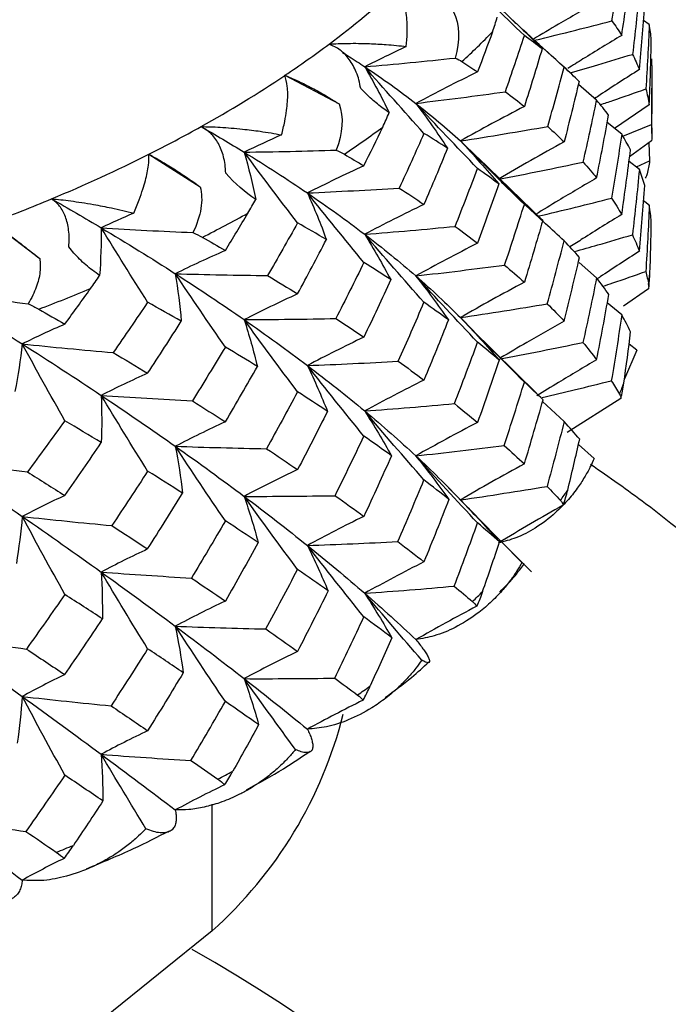
# Paper-space layout '_Trimetric' of a CAD drawing. Units: millimetres. Extents: x -70 to 118, y -161 to 84.
# Drawn here: x 6 to 11, y 33 to 40 of the extents above; entities that cross this region are included whole.
import ezdxf

# ---------------------------------------------------------------- set-up
doc = ezdxf.new("R2010")
doc.units = ezdxf.units.MM

psp = doc.layouts.new('_Trimetric')

# ---------------------------------------------------------------- linework, layer by layer
at = {"color": 7, "linetype": 'Continuous', "lineweight": 25}
for p, q in [((10.7824, 40.1647), (10.7411, 40.1949)), ((10.2087, 39.8255), (10.0334, 39.9858)), ((8.1719, 39.8007), (8.5594, 39.5958)), ((10.4048, 39.6223), (10.2739, 39.7357)), ((10.8, 39.383), (10.8, 39.7094)), ((10.7824, 39.5896), (10.5336, 39.4197)), ((10.5848, 39.3776), (10.481, 39.4629)), ((10.5924, 39.3648), (10.7983, 39.4478)), ((9.4292, 39.3301), (9.5572, 39.206)), ((10.7989, 39.331), (10.6414, 39.2173)), ((10.7789, 39.3165), (10.7846, 39.187)), ((7.1965, 39.2345), (7.5639, 39.0019)), ((10.0172, 38.7612), (9.5563, 39.2081)), ((10.7109, 39.126), (10.637, 39.1837)), ((10.6914, 39.1437), (10.7846, 39.187)), ((10.7824, 38.8689), (10.7413, 38.8994)), ((6.0745, 38.7457), (6.4146, 38.487)), ((10.4048, 38.3482), (10.2798, 38.4581)), ((10.7782, 38.2856), (10.782, 38.3201)), ((10.7754, 38.2695), (10.5965, 38.1449)), ((10.5848, 38.0818), (10.4813, 38.1679)), ((9.9755, 37.5176), (9.514, 37.975)), ((10.6922, 37.8298), (10.6373, 37.8731)), ((10.6922, 37.8298), (10.6041, 37.6229)), ((10.1718, 37.3172), (10.0181, 37.4618)), ((10.578, 37.4829), (10.1947, 37.2395)), ((10.3867, 37.0533), (10.2747, 37.1525)), ((9.4999, 36.6823), (9.3413, 36.8464)), ((9.9377, 36.2409), (9.6597, 36.5204)), ((9.8697, 36.3072), (9.7235, 36.4546)), ((9.8853, 36.2923), (9.8697, 36.3072)), ((7.6502, 33.6647), (7.6502, 34.5726))]:
    psp.add_line(p, q, dxfattribs=at)
at = {"color": 7, "linetype": 'Continuous', "lineweight": 25, "flags": 128}
psp.add_lwpolyline([(7.6502, 33.6647), (6.8814, 33.0445), (5.9249, 32.498), (4.8068, 32.04), (3.5576, 31.683), (2.2113, 31.4368), (0.8047, 31.3081), (-0.6238, 31.3004), (-2.0354, 31.4139), (-3.3914, 31.6455), (-4.6549, 31.9889), (-5.7914, 32.4347), (-6.77, 32.9708), (-7.5638, 33.5825), (-8.1514, 34.2532), (-8.5166, 34.9645), (-8.5403, 35.0366)], dxfattribs=at)
at = {"color": 7, "linetype": 'Continuous', "lineweight": 25}
for centre, radius, start, end in [((4.6256, 45.1963), 6.4548, 306.75203, 312.43619), ((5.4886, 44.1665), 5.8159, 312.79998, 315.81058), ((4.0059, 46.0127), 7.4796, 303.84783, 306.81381), ((3.3851, 46.95), 8.6039, 299.1115, 303.80425), ((2.7899, 48.0025), 9.8131, 296.68315, 299.15798), ((4.2007, 45.7293), 7.8429, 304.09759, 306.56405), ((2.2287, 49.1326), 11.0748, 292.68635, 296.65198), ((1.7223, 50.3252), 12.3704, 290.59921, 292.71994), ((2.9256, 47.8159), 10.2898, 296.89156, 298.94957), ((7.8962, 38.6611), 2.9039, 352.87104, 354.45189), ((1.8061, 50.2514), 12.9714, 290.7778, 292.54135), ((7.4701, 38.7789), 3.3471, 337.80243, 339.24045), ((6.6294, 39.243), 4.3095, 324.67728, 325.89232), ((5.4894, 40.2242), 5.8159, 313.8078, 314.80275), ((4.2014, 41.7873), 7.8432, 304.92327, 305.73838), ((5.5777, 35.9786), 3.1063, 311.85022, 345.85993), ((2.9262, 43.8741), 10.2905, 297.58051, 298.26062), ((1.8066, 46.3098), 12.9725, 291.36817, 291.95098), ((1.5097, 23.0187), 12.1037, 4.51437, 60.29185)]:
    psp.add_arc(centre, radius, start, end, dxfattribs=at)
for points in [[(10.5134, 40.1912), (10.5389, 40.3358), (10.5627, 40.48), (10.5848, 40.6236)], [(9.887, 40.0863), (9.7311, 40.2353), (9.578, 40.3844), (9.4292, 40.5316)], [(10.5848, 40.0875), (10.607, 40.2349), (10.6274, 40.3819), (10.6461, 40.5284)], [(10.7109, 40.4002), (10.6964, 40.251), (10.6801, 40.1013), (10.6621, 39.9512)], [(9.3805, 40.2566), (9.4234, 40.1662), (9.4264, 40.05), (9.392, 39.9247)], [(10.1718, 39.859), (10.0114, 40.0039), (9.8538, 40.149), (9.7009, 40.2925)], [(10.7109, 39.8422), (10.7254, 39.9944), (10.7381, 40.1463), (10.7491, 40.2979)], [(9.6588, 40.1126), (9.6717, 40.1479), (9.6831, 40.1832), (9.6931, 40.2186)], [(10.5134, 40.1912), (10.5389, 40.157), (10.5627, 40.1224), (10.5848, 40.0875)], [(9.6588, 40.1126), (9.6239, 40.0169), (9.5882, 39.9211), (9.5517, 39.8251)], [(10.7824, 40.1647), (10.7758, 40.0112), (10.7675, 39.8572), (10.7573, 39.7029)], [(10.7965, 40.0562), (10.7936, 40.0927), (10.7889, 40.1289), (10.7824, 40.1647)], [(9.7509, 39.6829), (9.7978, 39.8178), (9.8431, 39.9522), (9.887, 40.0863)], [(10.014, 39.9912), (9.9729, 40.0234), (9.9305, 40.0551), (9.887, 40.0863)], [(10.7824, 39.5896), (10.7889, 39.7453), (10.7936, 39.9009), (10.7965, 40.0562)], [(9.0411, 40.0071), (8.9395, 39.9592), (8.8403, 39.9108), (8.7434, 39.8622)], [(10.014, 39.9912), (9.9732, 39.8534), (9.9308, 39.7153), (9.887, 39.5769)], [(8.7434, 39.8622), (8.96, 39.8811), (9.1763, 39.9019), (9.392, 39.9247)], [(9.392, 39.9247), (9.41, 39.9167), (9.4262, 39.9082), (9.4402, 39.8992)], [(9.4402, 39.8992), (9.4782, 39.8745), (9.5154, 39.8498), (9.5517, 39.8251)], [(10.6621, 39.9512), (10.6801, 39.9151), (10.6964, 39.8788), (10.7109, 39.8422)], [(10.7989, 39.9183), (10.8005, 39.7618), (10.8003, 39.605), (10.7983, 39.4478)], [(8.7434, 39.8622), (8.806, 39.7537), (8.8644, 39.6439), (8.9184, 39.533)], [(9.1678, 39.3844), (9.0233, 39.5445), (8.8813, 39.7044), (8.7434, 39.8622)], [(8.7434, 39.8622), (8.873, 39.776), (8.9951, 39.6884), (9.1095, 39.5996)], [(10.0547, 39.4336), (10.0954, 39.5757), (10.1344, 39.7176), (10.1718, 39.859)], [(10.2792, 39.7576), (10.245, 39.7917), (10.2092, 39.8255), (10.1718, 39.859)], [(9.5517, 39.8251), (9.4003, 39.751), (9.2522, 39.6755), (9.1095, 39.5996)], [(10.2792, 39.7576), (10.245, 39.6129), (10.2093, 39.4681), (10.1718, 39.3229)], [(10.7573, 39.7029), (10.7675, 39.6654), (10.7758, 39.6276), (10.7824, 39.5896)], [(9.1095, 39.5996), (9.3244, 39.6255), (9.5393, 39.6535), (9.7509, 39.6829)], [(9.7509, 39.6829), (9.7979, 39.6477), (9.8432, 39.6123), (9.887, 39.5769)], [(10.3087, 39.1787), (10.3425, 39.3269), (10.3745, 39.4748), (10.4048, 39.6223)], [(10.4907, 39.5155), (10.464, 39.5511), (10.4354, 39.5867), (10.4048, 39.6223)], [(8.5594, 39.5958), (8.5941, 39.5025), (8.5859, 39.3865), (8.5391, 39.2642)], [(9.1095, 39.5996), (9.1893, 39.4937), (9.2652, 39.386), (9.3364, 39.2784)], [(9.5517, 39.1325), (9.4011, 39.2889), (9.2531, 39.4452), (9.1095, 39.5996)], [(9.1095, 39.5996), (9.2239, 39.5109), (9.3306, 39.421), (9.4292, 39.3301)], [(9.887, 39.5769), (9.7302, 39.4956), (9.5769, 39.4129), (9.4292, 39.3301)], [(8.8729, 39.43), (8.8893, 39.4641), (8.9044, 39.4986), (8.9184, 39.533)], [(10.4048, 39.0644), (10.4354, 39.216), (10.464, 39.3665), (10.4907, 39.5155)], [(7.571, 39.433), (7.6765, 39.3723), (7.7794, 39.3113), (7.8796, 39.2498)], [(8.7372, 39.1514), (8.7831, 39.2444), (8.8283, 39.3372), (8.8729, 39.43)], [(9.4292, 39.3301), (9.6391, 39.3628), (9.8487, 39.3975), (10.0547, 39.4336)], [(10.0547, 39.4336), (10.0954, 39.3968), (10.1345, 39.3599), (10.1718, 39.3229)], [(10.7983, 39.4478), (10.8003, 39.4091), (10.8006, 39.3701), (10.7989, 39.331)], [(8.1478, 39.3739), (8.0563, 39.3331), (7.9669, 39.2917), (7.8796, 39.2498)], [(9.1678, 39.3844), (9.1095, 39.2523), (9.0504, 39.1216), (8.9909, 38.9926)], [(9.3364, 39.2784), (9.2833, 39.3128), (9.2272, 39.3482), (9.1678, 39.3844)], [(10.5848, 39.3776), (10.5621, 39.2252), (10.5376, 39.0725), (10.5112, 38.9195)], [(10.6477, 39.2663), (10.6286, 39.3035), (10.6076, 39.3406), (10.5848, 39.3776)], [(7.8796, 39.2498), (8.0992, 39.2527), (8.3192, 39.2575), (8.5391, 39.2642)], [(8.5391, 39.2642), (8.5605, 39.2547), (8.58, 39.2449), (8.5974, 39.2347)], [(9.3364, 39.2784), (9.2817, 39.1441), (9.2255, 39.0096), (9.1678, 38.875)], [(9.4292, 39.3301), (9.5244, 39.2284), (9.6161, 39.125), (9.703, 39.0215)], [(9.887, 38.8749), (9.731, 39.0271), (9.5778, 39.1795), (9.4292, 39.3301)], [(10.1718, 39.3229), (10.0105, 39.2344), (9.8528, 39.1447), (9.7009, 39.055)], [(10.5848, 38.8025), (10.6076, 38.9572), (10.6285, 39.1118), (10.6477, 39.2663)], [(7.8796, 39.2498), (7.9115, 39.1379), (7.9391, 39.025), (7.9622, 38.9112)], [(8.2621, 38.7423), (8.1318, 38.9126), (8.0039, 39.0824), (7.8796, 39.2498)], [(7.8796, 39.2498), (8.0374, 39.153), (8.1886, 39.0554), (8.3327, 38.9571)], [(8.5974, 39.2347), (8.6447, 39.207), (8.6913, 39.1793), (8.7372, 39.1514)], [(8.7372, 39.1514), (8.5987, 39.088), (8.4632, 39.0229), (8.3327, 38.9571)], [(9.3913, 38.7173), (9.4463, 38.8559), (9.4998, 38.9943), (9.5517, 39.1325)], [(9.703, 39.0215), (9.6556, 39.0576), (9.6052, 39.0946), (9.5517, 39.1325)], [(9.7009, 39.055), (9.9051, 39.0945), (10.1088, 39.136), (10.3087, 39.1787)], [(10.3087, 39.1787), (10.3426, 39.1406), (10.3746, 39.1025), (10.4048, 39.0644)], [(10.7109, 39.126), (10.6961, 38.97), (10.6795, 38.8137), (10.661, 38.6573)], [(10.7498, 39.0111), (10.7387, 39.0495), (10.7257, 39.0878), (10.7109, 39.126)], [(10.7846, 39.187), (10.7798, 39.1563), (10.7738, 39.1254), (10.7668, 39.0943)], [(7.9622, 38.9112), (7.8882, 38.9595), (7.8128, 39.0243), (7.7479, 39.0994)], [(10.7668, 39.0943), (10.7646, 39.0847), (10.7601, 39.074), (10.7535, 39.0625)], [(7.5639, 39.0019), (7.5898, 38.9064), (7.5706, 38.7914), (7.5125, 38.6729)], [(8.3327, 38.9571), (8.5525, 38.967), (8.773, 38.9789), (8.9909, 38.9926)], [(8.9909, 38.9926), (9.0512, 38.9535), (9.1102, 38.9143), (9.1678, 38.875)], [(9.703, 39.0215), (9.6541, 38.8799), (9.6037, 38.7382), (9.5517, 38.5964)], [(10.7109, 38.5387), (10.7257, 38.6962), (10.7387, 38.8537), (10.7498, 39.0111)], [(6.5001, 38.9147), (6.6208, 38.8457), (6.7392, 38.7765), (6.8553, 38.7071)], [(7.9063, 38.8119), (7.9259, 38.8447), (7.9445, 38.8779), (7.9622, 38.9112)], [(8.3327, 38.9571), (8.3824, 38.8464), (8.4279, 38.7343), (8.4688, 38.6225)], [(8.7372, 38.4588), (8.5994, 38.6258), (8.4641, 38.7926), (8.3327, 38.9571)], [(8.3327, 38.9571), (8.4768, 38.8588), (8.6138, 38.76), (8.7434, 38.6607)], [(10.5112, 38.9195), (10.5373, 38.881), (10.5618, 38.842), (10.5848, 38.8025)], [(9.1678, 38.875), (9.0225, 38.8048), (8.8803, 38.733), (8.7434, 38.6607)], [(9.7455, 38.44), (9.7943, 38.5851), (9.8415, 38.7301), (9.887, 38.8749)], [(10.0187, 38.76), (9.9768, 38.7981), (9.9329, 38.8364), (9.887, 38.8749)], [(10.7824, 38.8689), (10.7757, 38.7107), (10.7673, 38.5522), (10.7569, 38.3935)], [(10.7966, 38.7514), (10.7938, 38.7906), (10.789, 38.8298), (10.7824, 38.8689)], [(7.0887, 38.8127), (7.0091, 38.7781), (6.9313, 38.7429), (6.8553, 38.7071)], [(7.7448, 38.5443), (7.7993, 38.6335), (7.8531, 38.7228), (7.9063, 38.8119)], [(6.8553, 38.7071), (6.8561, 38.5939), (6.8523, 38.4801), (6.8439, 38.3658)], [(7.1881, 38.1732), (7.0748, 38.3524), (6.9635, 38.5311), (6.8553, 38.7071)], [(6.8553, 38.7071), (7.0383, 38.5977), (7.2154, 38.488), (7.3863, 38.3781)], [(6.8553, 38.7071), (7.0735, 38.6938), (7.2927, 38.6824), (7.5125, 38.6729)], [(8.2621, 38.7423), (8.192, 38.6168), (8.1205, 38.4909), (8.0478, 38.3649)], [(8.4688, 38.6225), (8.4011, 38.6626), (8.3322, 38.7025), (8.2621, 38.7423)], [(8.7434, 38.6607), (8.9602, 38.6777), (9.1773, 38.6967), (9.3913, 38.7173)], [(9.3913, 38.7173), (9.4462, 38.6771), (9.4997, 38.6368), (9.5517, 38.5964)], [(10.0187, 38.76), (9.9764, 38.6124), (9.9325, 38.4647), (9.887, 38.3169)], [(10.7865, 38.3804), (10.791, 38.5042), (10.7944, 38.6278), (10.7966, 38.7514)], [(7.5125, 38.6729), (7.5367, 38.6618), (7.5592, 38.6504), (7.5797, 38.6388)], [(7.5797, 38.6388), (7.6353, 38.6073), (7.6904, 38.5758), (7.7448, 38.5443)], [(8.7434, 38.6607), (8.8094, 38.553), (8.8717, 38.4439), (8.9293, 38.3352)], [(9.1678, 38.173), (9.0232, 38.3363), (8.8811, 38.4996), (8.7434, 38.6607)], [(8.7434, 38.6607), (8.873, 38.5614), (8.9951, 38.4618), (9.1095, 38.3621)], [(10.661, 38.6573), (10.679, 38.6187), (10.6958, 38.5791), (10.7109, 38.5387)], [(8.2621, 38.233), (8.3323, 38.3629), (8.4012, 38.4927), (8.4688, 38.6225)], [(9.5517, 38.5964), (9.4003, 38.5194), (9.2521, 38.4409), (9.1095, 38.3621)], [(10.0512, 38.162), (10.0932, 38.3125), (10.1333, 38.4628), (10.1718, 38.613)], [(10.2821, 38.4953), (10.247, 38.5348), (10.2102, 38.574), (10.1718, 38.613)], [(7.7448, 38.5443), (7.622, 38.4905), (7.502, 38.4348), (7.3863, 38.3781)], [(10.1718, 38.0379), (10.2109, 38.1927), (10.2476, 38.3452), (10.2821, 38.4953)], [(8.7372, 38.4588), (8.6711, 38.3234), (8.6042, 38.1894), (8.5367, 38.0569)], [(8.9293, 38.3352), (8.8666, 38.3765), (8.8026, 38.4177), (8.7372, 38.4588)], [(9.1095, 38.3621), (9.3226, 38.3862), (9.5357, 38.4123), (9.7455, 38.44)], [(9.7455, 38.44), (9.7942, 38.399), (9.8414, 38.3579), (9.887, 38.3169)], [(6.7787, 38.271), (6.8011, 38.3022), (6.8229, 38.3339), (6.8439, 38.3658)], [(7.3863, 38.3781), (7.4048, 38.2649), (7.419, 38.1506), (7.4288, 38.0369)], [(7.7448, 37.8516), (7.6227, 38.0282), (7.5027, 38.2044), (7.3863, 38.3781)], [(7.3863, 38.3781), (7.6066, 38.3718), (7.8282, 38.3674), (8.0478, 38.3649)], [(7.3863, 38.3781), (7.5571, 38.2682), (7.7217, 38.1582), (7.8796, 38.0484)], [(8.0478, 38.3649), (8.1204, 38.321), (8.1918, 38.277), (8.2621, 38.233)], [(9.1095, 38.3621), (9.1911, 38.2579), (9.2692, 38.1523), (9.3427, 38.0468)], [(9.5517, 37.8865), (9.401, 38.0456), (9.253, 38.2048), (9.1095, 38.3621)], [(9.1095, 38.3621), (9.2239, 38.2623), (9.3306, 38.1625), (9.4292, 38.0628)], [(10.4048, 38.3482), (10.3739, 38.194), (10.3412, 38.0395), (10.3067, 37.885)], [(10.4923, 38.2286), (10.4648, 38.2687), (10.4356, 38.3086), (10.4048, 38.3482)], [(10.7569, 38.3935), (10.7648, 38.3631), (10.7718, 38.3321), (10.7777, 38.3007)], [(8.9293, 38.3352), (8.8667, 38.1977), (8.8027, 38.0602), (8.7372, 37.9227)], [(9.887, 38.3169), (9.7302, 38.2332), (9.5768, 38.148), (9.4292, 38.0628)], [(10.7777, 38.3007), (10.7795, 38.2911), (10.7787, 38.2806), (10.7754, 38.2695)], [(5.6915, 38.2449), (5.9038, 38.2157), (6.1177, 38.1884), (6.3329, 38.1629)], [(5.6915, 38.2449), (5.8958, 38.1213), (6.0953, 37.9977), (6.2894, 37.8743)], [(6.5948, 38.0161), (6.6566, 38.101), (6.718, 38.186), (6.7787, 38.271)], [(8.2621, 38.233), (8.1311, 38.173), (8.0029, 38.1111), (7.8796, 38.0484)], [(10.4048, 37.7608), (10.4358, 37.9167), (10.465, 38.0727), (10.4923, 38.2286)], [(6.3329, 38.1629), (6.3595, 38.1499), (6.3845, 38.1368), (6.4077, 38.1236)], [(7.1881, 38.1732), (7.1068, 38.0532), (7.0244, 37.933), (6.9409, 37.8128)], [(7.4288, 38.0369), (7.3495, 38.0824), (7.2693, 38.1278), (7.1881, 38.1732)], [(8.9839, 37.75), (9.0467, 37.8911), (9.108, 38.0321), (9.1678, 38.173)], [(9.3427, 38.0468), (9.2858, 38.089), (9.2275, 38.131), (9.1678, 38.173)], [(9.4292, 38.0628), (9.6378, 38.0941), (9.8463, 38.1274), (10.0512, 38.162)], [(10.0512, 38.162), (10.0931, 38.1206), (10.1333, 38.0792), (10.1718, 38.0379)], [(6.4077, 38.1236), (6.4705, 38.0877), (6.5329, 38.0519), (6.5948, 38.0161)], [(9.4292, 38.0628), (9.5255, 37.9625), (9.6186, 37.8607), (9.7072, 37.759)], [(9.887, 37.6007), (9.7309, 37.7552), (9.5776, 37.9099), (9.4292, 38.0628)], [(10.5848, 38.0818), (10.5618, 37.9247), (10.5369, 37.7674), (10.5102, 37.6101)], [(10.6484, 37.9614), (10.629, 38.0018), (10.6077, 38.0419), (10.5848, 38.0818)], [(6.5948, 38.0161), (6.4902, 37.9706), (6.388, 37.9232), (6.2894, 37.8743)], [(7.1881, 37.6639), (7.2695, 37.7882), (7.3497, 37.9125), (7.4288, 38.0369)], [(7.8796, 38.0484), (8.0988, 38.0493), (8.319, 38.0522), (8.5367, 38.0569)], [(7.8796, 38.0484), (7.9152, 37.9369), (7.9467, 37.8244), (7.9739, 37.7125)], [(8.2621, 37.5309), (8.1317, 37.7044), (8.0037, 37.8776), (7.8796, 38.0484)], [(7.8796, 38.0484), (8.0374, 37.9385), (8.1886, 37.8288), (8.3327, 37.7196)], [(8.5367, 38.0569), (8.6047, 38.0122), (8.6716, 37.9675), (8.7372, 37.9227)], [(9.3427, 38.0468), (9.286, 37.9029), (9.2277, 37.7589), (9.1678, 37.615)], [(8.7372, 37.9227), (8.5987, 37.8564), (8.4631, 37.7884), (8.3327, 37.7196)], [(10.5999, 37.5926), (10.6172, 37.7155), (10.6334, 37.8385), (10.6484, 37.9614)], [(6.2894, 37.8743), (6.2765, 37.7609), (6.2591, 37.6467), (6.2375, 37.5335)], [(6.5948, 37.3234), (6.4908, 37.5083), (6.3886, 37.6927), (6.2894, 37.8743)], [(6.2894, 37.8743), (6.5058, 37.8519), (6.724, 37.8313), (6.9409, 37.8128)], [(6.2894, 37.8743), (6.4836, 37.751), (6.6724, 37.628), (6.8553, 37.5056)], [(7.7448, 37.8516), (7.6673, 37.7231), (7.5885, 37.5945), (7.5084, 37.4658)], [(7.9739, 37.7125), (7.8986, 37.7589), (7.8223, 37.8053), (7.7448, 37.8516)], [(9.3866, 37.446), (9.4433, 37.5929), (9.4983, 37.7397), (9.5517, 37.8865)], [(9.7072, 37.759), (9.657, 37.8014), (9.6052, 37.8439), (9.5517, 37.8865)], [(9.7009, 37.7643), (9.9043, 37.8028), (10.1073, 37.8432), (10.3067, 37.885)], [(10.3067, 37.885), (10.3412, 37.8434), (10.3739, 37.802), (10.4048, 37.7608)], [(6.9409, 37.8128), (7.0243, 37.7631), (7.1067, 37.7134), (7.1881, 37.6639)], [(7.7448, 37.3156), (7.8225, 37.4478), (7.8988, 37.5801), (7.9739, 37.7125)], [(8.3327, 37.7196), (8.5502, 37.7278), (8.7684, 37.7381), (8.9839, 37.75)], [(8.3327, 37.7196), (8.3846, 37.6105), (8.4328, 37.5002), (8.4766, 37.3904)], [(8.7372, 37.2128), (8.5993, 37.3825), (8.4639, 37.5522), (8.3327, 37.7196)], [(8.3327, 37.7196), (8.4768, 37.6103), (8.6138, 37.5015), (8.7434, 37.3934)], [(8.9839, 37.75), (9.0466, 37.7049), (9.108, 37.6599), (9.1678, 37.615)], [(9.7072, 37.759), (9.657, 37.6097), (9.6052, 37.4605), (9.5517, 37.3113)], [(7.1881, 37.6639), (7.0741, 37.6129), (6.9627, 37.5598), (6.8553, 37.5056)], [(9.1678, 37.615), (9.0224, 37.5424), (8.8802, 37.4682), (8.7434, 37.3934)], [(9.7425, 37.1464), (9.7924, 37.2978), (9.8405, 37.4493), (9.887, 37.6007)], [(10.0212, 37.473), (9.9783, 37.5154), (9.9335, 37.5579), (9.887, 37.6007)], [(10.5102, 37.6101), (10.531, 37.5781), (10.5507, 37.5462), (10.5692, 37.5144)], [(10.578, 37.4829), (10.5872, 37.5178), (10.5946, 37.5545), (10.5999, 37.5926)], [(6.8553, 37.5056), (6.8598, 37.3927), (6.86, 37.279), (6.8561, 37.1662)], [(7.1881, 36.9618), (7.0747, 37.1442), (6.9633, 37.3263), (6.8553, 37.5056)], [(6.8553, 37.5056), (7.0726, 37.4904), (7.2914, 37.4771), (7.5084, 37.4658)], [(6.8553, 37.5056), (7.0383, 37.3832), (7.2154, 37.2614), (7.3863, 37.1405)], [(8.2621, 37.5309), (8.1886, 37.3938), (8.1144, 37.2578), (8.0394, 37.123)], [(8.4766, 37.3904), (8.4063, 37.4373), (8.3348, 37.4841), (8.2621, 37.5309)], [(10.5692, 37.5144), (10.575, 37.5045), (10.5779, 37.4939), (10.578, 37.4829)], [(7.5084, 37.4658), (7.5882, 37.4157), (7.667, 37.3656), (7.7448, 37.3156)], [(8.7434, 37.3934), (8.9585, 37.4091), (9.1741, 37.4267), (9.3866, 37.446)], [(9.3866, 37.446), (9.4433, 37.4009), (9.4984, 37.356), (9.5517, 37.3113)], [(9.887, 37.0134), (9.9344, 37.1695), (9.9791, 37.3227), (10.0212, 37.473)], [(8.4766, 37.3904), (8.4065, 37.2511), (8.335, 37.1119), (8.2621, 36.9729)], [(8.7434, 37.3934), (8.811, 37.287), (8.875, 37.1794), (8.9347, 37.0723)], [(9.1678, 36.8988), (9.0231, 37.0643), (8.881, 37.2299), (8.7434, 37.3934)], [(8.7434, 37.3934), (8.873, 37.2853), (8.9951, 37.1779), (9.1095, 37.0714)], [(6.5948, 37.3234), (6.5067, 37.201), (6.4174, 37.0785), (6.3272, 36.9562)], [(6.8561, 37.1662), (6.7699, 37.2186), (6.6828, 37.271), (6.5948, 37.3234)], [(7.7448, 37.3156), (7.622, 37.2589), (7.5019, 37.2003), (7.3863, 37.1405)], [(9.5517, 37.3113), (9.4003, 37.2326), (9.2521, 37.1522), (9.1095, 37.0714)], [(10.1718, 37.3172), (10.1329, 37.1625), (10.0921, 37.0077), (10.0496, 36.8528)], [(10.2835, 37.1904), (10.2482, 37.2323), (10.211, 37.2746), (10.1718, 37.3172)], [(6.5948, 36.7873), (6.683, 36.9135), (6.7701, 37.0398), (6.8561, 37.1662)], [(8.5309, 36.786), (8.6011, 36.9282), (8.6699, 37.0704), (8.7372, 37.2128)], [(8.9347, 37.0723), (8.8704, 37.1189), (8.8046, 37.1658), (8.7372, 37.2128)], [(9.1095, 37.0714), (9.3215, 37.0946), (9.5336, 37.1197), (9.7425, 37.1464)], [(9.7425, 37.1464), (9.7923, 37.1019), (9.8405, 37.0575), (9.887, 37.0134)], [(10.1976, 36.8265), (10.2273, 36.9477), (10.2559, 37.069), (10.2835, 37.1904)], [(7.3863, 37.1405), (7.4075, 37.0287), (7.4248, 36.9161), (7.4379, 36.8042)], [(7.7448, 36.6056), (7.6226, 36.785), (7.5026, 36.964), (7.3863, 37.1405)], [(7.3863, 37.1405), (7.6039, 37.1328), (7.8227, 37.1269), (8.0394, 37.123)], [(7.3863, 37.1405), (7.5571, 37.0197), (7.7217, 36.8998), (7.8796, 36.781)], [(8.0394, 37.123), (8.1149, 37.0728), (8.1891, 37.0228), (8.2621, 36.9729)], [(5.6915, 37.0434), (5.9024, 37.0125), (6.1154, 36.9833), (6.3272, 36.9562)], [(5.6915, 37.0434), (5.8958, 36.9068), (6.0953, 36.7711), (6.2894, 36.6368)], [(8.9347, 37.0723), (8.8704, 36.9272), (8.8046, 36.7823), (8.7372, 36.6377)], [(9.1095, 37.0714), (9.192, 36.9683), (9.2713, 36.8637), (9.3462, 36.7596)], [(9.5517, 36.5907), (9.4009, 36.7515), (9.2528, 36.9124), (9.1095, 37.0714)], [(9.1095, 37.0714), (9.2239, 36.965), (9.3306, 36.8596), (9.4292, 36.7554)], [(9.887, 37.0134), (9.7302, 36.9284), (9.5768, 36.842), (9.4292, 36.7554)], [(6.3272, 36.9562), (6.4172, 36.8998), (6.5064, 36.8435), (6.5948, 36.7873)], [(7.1881, 36.9618), (7.1037, 36.8316), (7.0181, 36.7015), (6.9312, 36.5715)], [(7.4379, 36.8042), (7.3557, 36.8567), (7.2724, 36.9092), (7.1881, 36.9618)], [(8.2621, 36.9729), (8.131, 36.9105), (8.0029, 36.8463), (7.8796, 36.781)], [(8.98, 36.4568), (9.0442, 36.6039), (9.1068, 36.7513), (9.1678, 36.8988)], [(9.3462, 36.7596), (9.2883, 36.8058), (9.2288, 36.8522), (9.1678, 36.8988)], [(7.1881, 36.4038), (7.2726, 36.537), (7.3559, 36.6705), (7.4379, 36.8042)], [(9.4292, 36.7554), (9.6372, 36.786), (9.8451, 36.8187), (10.0496, 36.8528)], [(10.0496, 36.8528), (10.0826, 36.8188), (10.1146, 36.785), (10.1455, 36.7513)], [(10.1653, 36.7188), (10.1775, 36.7529), (10.1884, 36.7889), (10.1976, 36.8265)], [(6.5948, 36.7873), (6.4902, 36.7391), (6.3879, 36.6886), (6.2894, 36.6368)], [(7.8796, 36.781), (8.0968, 36.7808), (8.3151, 36.7825), (8.5309, 36.786)], [(7.8796, 36.781), (7.9171, 36.6708), (7.9508, 36.5596), (7.9803, 36.4492)], [(8.2621, 36.2567), (8.1316, 36.4324), (8.0036, 36.608), (7.8796, 36.781)], [(7.8796, 36.781), (8.0374, 36.6623), (8.1886, 36.5449), (8.3327, 36.4289)], [(8.5309, 36.786), (8.6011, 36.7363), (8.6699, 36.6868), (8.7372, 36.6377)], [(9.3462, 36.7596), (9.2884, 36.61), (9.2289, 36.4606), (9.1678, 36.3115)], [(9.4292, 36.7554), (9.526, 36.6558), (9.6198, 36.5547), (9.7092, 36.4539)], [(10.1455, 36.7513), (10.1552, 36.7409), (10.1617, 36.73), (10.1653, 36.7188)], [(6.2894, 36.6368), (6.2796, 36.5246), (6.2656, 36.4117), (6.2478, 36.3001)], [(6.5948, 36.0774), (6.4907, 36.2651), (6.3885, 36.4523), (6.2894, 36.6368)], [(6.2894, 36.6368), (6.5027, 36.6132), (6.7178, 36.5913), (6.9312, 36.5715)], [(6.2894, 36.6368), (6.4836, 36.5025), (6.6724, 36.3695), (6.8553, 36.2383)], [(7.7448, 36.6056), (7.6646, 36.468), (7.5835, 36.3313), (7.5015, 36.1954)], [(7.9803, 36.4492), (7.9031, 36.5011), (7.8246, 36.5532), (7.7448, 36.6056)], [(8.7372, 36.6377), (8.5987, 36.5695), (8.4631, 36.4996), (8.3327, 36.4289)], [(9.3844, 36.1369), (9.4419, 36.288), (9.4977, 36.4393), (9.5517, 36.5907)], [(9.7092, 36.4539), (9.6583, 36.4993), (9.6058, 36.5449), (9.5517, 36.5907)], [(6.9312, 36.5715), (7.0179, 36.5153), (7.1036, 36.4594), (7.1881, 36.4038)], [(7.9803, 36.4492), (7.9032, 36.3093), (7.8247, 36.1698), (7.7448, 36.0305)], [(8.3327, 36.4289), (8.5489, 36.4363), (8.7659, 36.4457), (8.98, 36.4568)], [(8.98, 36.4568), (9.0441, 36.408), (9.1067, 36.3596), (9.1678, 36.3115)], [(9.5876, 36.0976), (9.6298, 36.218), (9.6703, 36.3367), (9.7092, 36.4539)], [(7.1881, 36.4038), (7.0741, 36.3504), (6.9626, 36.295), (6.8553, 36.2383)], [(8.3327, 36.4289), (8.3859, 36.3207), (8.4355, 36.2115), (8.4809, 36.1029)], [(8.7372, 35.917), (8.5992, 36.0884), (8.4638, 36.2598), (8.3327, 36.4289)], [(8.3327, 36.4289), (8.4768, 36.313), (8.6138, 36.1986), (8.7434, 36.086)], [(9.1678, 36.3115), (9.0225, 36.2376), (8.8803, 36.1621), (8.7434, 36.086)], [(6.8553, 36.2383), (6.862, 36.1264), (6.8647, 36.0139), (6.8635, 35.9024)], [(7.1881, 35.6876), (7.0746, 35.8723), (6.9632, 36.0566), (6.8553, 36.2383)], [(6.8553, 36.2383), (7.0703, 36.2221), (7.2869, 36.2078), (7.5015, 36.1954)], [(6.8553, 36.2383), (7.0383, 36.107), (7.2154, 35.9774), (7.3863, 35.8499)], [(8.0348, 35.83), (8.112, 35.972), (8.1877, 36.1142), (8.2621, 36.2567)], [(8.4809, 36.1029), (8.4093, 36.1539), (8.3363, 36.2052), (8.2621, 36.2567)], [(7.5015, 36.1954), (7.5839, 36.1401), (7.665, 36.0851), (7.7448, 36.0305)], [(8.4809, 36.1029), (8.4094, 35.9581), (8.3365, 35.8136), (8.2621, 35.6694)], [(8.7434, 36.086), (8.9577, 36.1011), (9.1726, 36.1182), (9.3844, 36.1369)], [(8.7434, 36.086), (8.8117, 35.9803), (8.8766, 35.8734), (8.9372, 35.7671)], [(9.1518, 35.6065), (9.0115, 35.7682), (8.8752, 35.9281), (8.7434, 36.086)], [(8.7434, 36.086), (8.873, 35.9734), (8.9951, 35.8626), (9.1095, 35.754)], [(9.3844, 36.1369), (9.429, 36.1001), (9.4727, 36.0635), (9.5154, 36.0271)], [(9.5876, 36.0976), (9.5747, 36.0607), (9.5606, 36.0256), (9.5456, 35.9927)], [(6.5948, 36.0774), (6.5041, 35.9468), (6.4123, 35.8164), (6.3194, 35.6863)], [(6.8635, 35.9024), (6.775, 35.9604), (6.6854, 36.0187), (6.5948, 36.0774)], [(7.7448, 36.0305), (7.622, 35.972), (7.5019, 35.9115), (7.3863, 35.8499)], [(9.5154, 36.0271), (9.5286, 36.0158), (9.5387, 36.0044), (9.5456, 35.9927)], [(6.5948, 35.5023), (6.6855, 35.6353), (6.7751, 35.7687), (6.8635, 35.9024)], [(8.5281, 35.4771), (8.5994, 35.6235), (8.6691, 35.7701), (8.7372, 35.917)], [(8.9372, 35.7671), (8.872, 35.8167), (8.8053, 35.8667), (8.7372, 35.917)], [(7.3863, 35.8499), (7.409, 35.7389), (7.4279, 35.6271), (7.4429, 35.5163)], [(7.7448, 35.3098), (7.6225, 35.4909), (7.5024, 35.6717), (7.3863, 35.8499)], [(7.3863, 35.8499), (7.6023, 35.8414), (7.8197, 35.8347), (8.0348, 35.83)], [(7.3863, 35.8499), (7.5571, 35.7224), (7.7217, 35.5968), (7.8796, 35.4737)], [(8.0348, 35.83), (8.1118, 35.7761), (8.1876, 35.7225), (8.2621, 35.6694)], [(5.6915, 35.7761), (5.8999, 35.7443), (6.1103, 35.7143), (6.3194, 35.6863)], [(5.6915, 35.7761), (5.8958, 35.6306), (6.0953, 35.4871), (6.2894, 35.3461)], [(8.9372, 35.7671), (8.8866, 35.6515), (8.835, 35.5361), (8.7825, 35.421)], [(6.3194, 35.6863), (6.4124, 35.6244), (6.5042, 35.5631), (6.5948, 35.5023)], [(7.1881, 35.6876), (7.1018, 35.5508), (7.0144, 35.4145), (6.9259, 35.2789)], [(7.4429, 35.5163), (7.3591, 35.5731), (7.2742, 35.6302), (7.1881, 35.6876)], [(8.2621, 35.6694), (8.1311, 35.6057), (8.0029, 35.5402), (7.8796, 35.4737)], [(6.5948, 35.5023), (6.4902, 35.4522), (6.3879, 35.3999), (6.2894, 35.3461)], [(7.4429, 35.5163), (7.3593, 35.3772), (7.2743, 35.2385), (7.1881, 35.1003)], [(7.8796, 35.4737), (8.0959, 35.4729), (8.3133, 35.4741), (8.5281, 35.4771)], [(7.8796, 35.4737), (7.9179, 35.364), (7.9527, 35.2534), (7.9833, 35.1438)], [(8.2476, 34.9655), (8.1212, 35.1371), (7.9984, 35.3066), (7.8796, 35.4737)], [(7.8796, 35.4737), (8.0374, 35.3505), (8.1886, 35.2296), (8.3327, 35.1115)], [(8.5281, 35.4771), (8.5834, 35.4366), (8.6378, 35.3964), (8.6915, 35.3564)], [(8.7316, 35.3195), (8.7492, 35.3514), (8.7662, 35.3853), (8.7825, 35.421)], [(6.2894, 35.3461), (6.2813, 35.2346), (6.2692, 35.1226), (6.2534, 35.0118)], [(6.2894, 35.3461), (6.5009, 35.3219), (6.7143, 35.2993), (6.9259, 35.2789)], [(6.5948, 34.7816), (6.4906, 34.971), (6.3884, 35.16), (6.2894, 35.3461)], [(6.2894, 35.3461), (6.4836, 35.2052), (6.6724, 35.0666), (6.8553, 34.9309)], [(7.4983, 34.8867), (7.5819, 35.0274), (7.664, 35.1685), (7.7448, 35.3098)], [(7.9833, 35.1438), (7.905, 35.1987), (7.8255, 35.2541), (7.7448, 35.3098)], [(8.6915, 35.3564), (8.7081, 35.3441), (8.7214, 35.3317), (8.7316, 35.3195)], [(6.9259, 35.2789), (7.0145, 35.2189), (7.1019, 35.1593), (7.1881, 35.1003)], [(7.1881, 35.1003), (7.0741, 35.0456), (6.9626, 34.9889), (6.8553, 34.9309)], [(7.9833, 35.1438), (7.9226, 35.0323), (7.861, 34.9211), (7.7986, 34.8102)], [(6.8553, 34.9309), (6.863, 34.8195), (6.8669, 34.7076), (6.8669, 34.5968)], [(7.1755, 34.3974), (7.0655, 34.5776), (6.9587, 34.7556), (6.8553, 34.9309)], [(6.8553, 34.9309), (7.0692, 34.9143), (7.2847, 34.8995), (7.4983, 34.8867)], [(6.8553, 34.9309), (7.0383, 34.7952), (7.2154, 34.6622), (7.3863, 34.5324)], [(7.4983, 34.8867), (7.5631, 34.8418), (7.6273, 34.7972), (7.6907, 34.753)], [(6.5948, 34.7816), (6.5031, 34.6467), (6.4101, 34.5121), (6.3158, 34.3779)], [(6.8669, 34.5968), (6.7772, 34.6579), (6.6865, 34.7195), (6.5948, 34.7816)], [(7.6907, 34.753), (7.7104, 34.7392), (7.7268, 34.7258), (7.7398, 34.7127)], [(7.7398, 34.7127), (7.7596, 34.7432), (7.7792, 34.7758), (7.7986, 34.8102)], [(6.8669, 34.5968), (6.7973, 34.4901), (6.727, 34.3838), (6.6559, 34.2777)], [(5.6915, 34.4687), (5.8987, 34.4366), (6.1079, 34.4061), (6.3158, 34.3779)], [(5.6915, 34.4687), (5.8958, 34.3187), (6.0953, 34.1719), (6.2894, 34.0287)], [(6.3158, 34.3779), (6.3889, 34.3279), (6.4614, 34.2783), (6.5333, 34.229)], [(6.5905, 34.1848), (6.612, 34.2139), (6.6339, 34.2449), (6.6559, 34.2777)], [(6.5333, 34.229), (6.5556, 34.2137), (6.5747, 34.199), (6.5905, 34.1848)]]:
    psp.add_open_spline(points, degree=3, dxfattribs=at)
for points, knots in [([(9.0411, 40.0071), (9.0438, 40.0399), (9.0488, 40.1005), (9.0477, 40.1798), (9.0404, 40.2658), (9.0228, 40.3542), (8.9941, 40.408), (8.981, 40.4325)], [0, 0, 0, 0, 0.198081, 0.366824, 0.506505, 0.775783, 1, 1, 1, 1]), ([(10.4048, 40.3244), (10.3134, 40.2723), (10.1612, 40.1856), (10.0115, 40.0958), (9.9517, 40.06)], [0, 0, 0, 0, 0.600653, 1, 1, 1, 1]), ([(9.8, 40.1993), (9.8266, 40.1744), (9.9001, 40.1059), (9.9696, 40.0358), (10.014, 39.9912)], [0, 0, 0, 0, 0.3620049, 1, 1, 1, 1]), ([(9.9603, 40.0521), (10.059, 40.0762), (10.2446, 40.1214), (10.4277, 40.169), (10.5134, 40.1912)], [0, 0, 0, 0, 0.531508, 1, 1, 1, 1]), ([(10.5848, 40.0875), (10.4917, 40.0314), (10.362, 39.9531), (10.2345, 39.8724), (10.1984, 39.8495)], [0, 0, 0, 0, 0.7175267, 1, 1, 1, 1]), ([(8.4878, 40.0245), (8.5094, 40.0258), (8.5549, 40.0285), (8.6253, 40.0303), (8.7007, 40.0303), (8.7932, 40.0279), (8.9106, 40.0218), (8.994, 40.0124), (9.0411, 40.0071)], [0, 0, 0, 0, 0.106687, 0.224336, 0.353278, 0.493793, 0.714009, 1, 1, 1, 1]), ([(8.7145, 39.7058), (8.7107, 39.7265), (8.7033, 39.7669), (8.6845, 39.8225), (8.6615, 39.8719), (8.6254, 39.9282), (8.5708, 39.9864), (8.515, 40.0121), (8.4878, 40.0245)], [0, 0, 0, 0, 0.147022, 0.285607, 0.416222, 0.539411, 0.775747, 1, 1, 1, 1]), ([(8.5831, 39.9652), (8.5999, 39.9548), (8.6551, 39.9206), (8.7072, 39.8862), (8.7434, 39.8622)], [0, 0, 0, 0, 0.303437, 1, 1, 1, 1]), ([(10.2154, 39.8191), (10.2819, 39.8381), (10.432, 39.8812), (10.5798, 39.9261), (10.6621, 39.9512)], [0, 0, 0, 0, 0.44307, 1, 1, 1, 1]), ([(10.7109, 39.8422), (10.6166, 39.7821), (10.5092, 39.7136), (10.4036, 39.6432), (10.3907, 39.6346)], [0, 0, 0, 0, 0.8778692, 1, 1, 1, 1]), ([(8.1478, 39.3739), (8.1558, 39.4063), (8.1706, 39.4662), (8.1836, 39.545), (8.1925, 39.631), (8.1931, 39.72), (8.1786, 39.7755), (8.1719, 39.8007)], [0, 0, 0, 0, 0.198081, 0.366824, 0.506505, 0.775783, 1, 1, 1, 1]), ([(8.1719, 39.8007), (8.1857, 39.7951), (8.2133, 39.7839), (8.2581, 39.7637), (8.3051, 39.7411), (8.3713, 39.7073), (8.46, 39.6583), (8.5249, 39.6174), (8.5594, 39.5958)], [0, 0, 0, 0, 0.111297, 0.224836, 0.341435, 0.461871, 0.714987, 1, 1, 1, 1]), ([(8.9184, 39.533), (8.9048, 39.5424), (8.8787, 39.5604), (8.8365, 39.5934), (8.7949, 39.6287), (8.7543, 39.6656), (8.7274, 39.6927), (8.7145, 39.7058)], [0, 0, 0, 0, 0.237017, 0.453709, 0.651632, 0.832842, 1, 1, 1, 1]), ([(10.4315, 39.5903), (10.4613, 39.6003), (10.5711, 39.637), (10.6788, 39.6752), (10.7573, 39.7029)], [0, 0, 0, 0, 0.271624, 1, 1, 1, 1]), ([(7.7479, 39.0994), (7.7466, 39.1201), (7.744, 39.1605), (7.7327, 39.2167), (7.7168, 39.267), (7.6895, 39.3259), (7.6448, 39.3885), (7.5951, 39.4185), (7.571, 39.433)], [0, 0, 0, 0, 0.145761, 0.283014, 0.412212, 0.533883, 0.773513, 1, 1, 1, 1]), ([(7.571, 39.433), (7.5929, 39.4327), (7.6389, 39.432), (7.7108, 39.4285), (7.7885, 39.4229), (7.8847, 39.4136), (8.008, 39.3985), (8.0974, 39.3828), (8.1478, 39.3739)], [0, 0, 0, 0, 0.106687, 0.224336, 0.353278, 0.493793, 0.714009, 1, 1, 1, 1]), ([(7.0887, 38.8127), (7.1018, 38.8443), (7.1262, 38.9027), (7.1529, 38.9801), (7.1779, 39.0648), (7.1967, 39.1531), (7.1966, 39.2091), (7.1965, 39.2345)], [0, 0, 0, 0, 0.1980813, 0.366824, 0.506505, 0.7757832, 1, 1, 1, 1]), ([(7.1965, 39.2345), (7.2086, 39.228), (7.2332, 39.2149), (7.2739, 39.1916), (7.3173, 39.1657), (7.3795, 39.1271), (7.4647, 39.0717), (7.5296, 39.0261), (7.5639, 39.0019)], [0, 0, 0, 0, 0.1112975, 0.2248362, 0.3414345, 0.4618709, 0.7149871, 1, 1, 1, 1]), ([(10.4048, 39.0644), (10.3134, 39.0109), (10.1665, 38.9252), (10.0221, 38.8364), (9.9677, 38.8029)], [0, 0, 0, 0, 0.622731, 1, 1, 1, 1]), ([(10.1718, 38.613), (10.0827, 38.6954), (9.9314, 38.8353), (9.7825, 38.9773), (9.7213, 39.0356)], [0, 0, 0, 0, 0.589363, 1, 1, 1, 1]), ([(6.6236, 38.57), (6.6247, 38.5909), (6.627, 38.6316), (6.6229, 38.689), (6.6139, 38.7407), (6.5954, 38.8011), (6.5618, 38.8658), (6.5203, 38.8987), (6.5001, 38.9147)], [0, 0, 0, 0, 0.147022, 0.285607, 0.416222, 0.539411, 0.775747, 1, 1, 1, 1]), ([(6.5001, 38.9147), (6.5218, 38.9127), (6.5673, 38.9087), (6.6394, 38.8999), (6.7178, 38.8886), (6.8157, 38.8721), (6.9425, 38.8478), (7.0359, 38.8254), (7.0887, 38.8127)], [0, 0, 0, 0, 0.106687, 0.224336, 0.353278, 0.493793, 0.714009, 1, 1, 1, 1]), ([(9.9818, 38.7897), (10.0728, 38.8113), (10.2505, 38.8534), (10.4258, 38.8978), (10.5112, 38.9195)], [0, 0, 0, 0, 0.5124374, 1, 1, 1, 1]), ([(10.5848, 38.8025), (10.4917, 38.7453), (10.367, 38.6688), (10.2445, 38.5898), (10.2135, 38.5698)], [0, 0, 0, 0, 0.746734, 1, 1, 1, 1]), ([(6.0745, 38.7457), (6.0849, 38.7384), (6.1057, 38.7236), (6.1413, 38.6976), (6.1801, 38.6688), (6.237, 38.6258), (6.3171, 38.5643), (6.3808, 38.5137), (6.4146, 38.487)], [0, 0, 0, 0, 0.110951, 0.2241114, 0.340292, 0.4602644, 0.7141293, 1, 1, 1, 1]), ([(10.2447, 38.5361), (10.3012, 38.5521), (10.441, 38.5915), (10.5788, 38.6327), (10.661, 38.6573)], [0, 0, 0, 0, 0.4038031, 1, 1, 1, 1]), ([(6.8439, 38.3658), (6.827, 38.3775), (6.7946, 38.3998), (6.7461, 38.4395), (6.7013, 38.4812), (6.6602, 38.5242), (6.6355, 38.5551), (6.6236, 38.57)], [0, 0, 0, 0, 0.237017, 0.453709, 0.651632, 0.832842, 1, 1, 1, 1]), ([(6.4146, 38.487), (6.4165, 38.4715), (6.4204, 38.4394), (6.4172, 38.389), (6.4076, 38.3355), (6.3903, 38.2794), (6.3658, 38.2209), (6.3441, 38.1827), (6.3329, 38.1629)], [0, 0, 0, 0, 0.138423, 0.286256, 0.445133, 0.616379, 0.801056, 1, 1, 1, 1]), ([(10.7109, 38.5387), (10.6166, 38.4779), (10.5156, 38.4128), (10.4164, 38.3459), (10.4099, 38.3415)], [0, 0, 0, 0, 0.934305, 1, 1, 1, 1]), ([(10.4499, 38.2883), (10.4734, 38.2961), (10.5768, 38.3304), (10.6785, 38.366), (10.7569, 38.3935)], [0, 0, 0, 0, 0.228095, 1, 1, 1, 1]), ([(10.782, 38.3201), (10.7824, 38.3236), (10.7852, 38.3437), (10.7859, 38.3638), (10.7865, 38.3804)], [0, 0, 0, 0, 0.172014, 1, 1, 1, 1]), ([(10.1718, 38.0379), (10.0824, 37.9874), (9.9295, 37.9009), (9.7793, 37.8111), (9.7169, 37.7739)], [0, 0, 0, 0, 0.584749, 1, 1, 1, 1]), ([(10.4048, 37.7608), (10.3134, 37.7067), (10.1694, 37.6215), (10.0279, 37.5333), (9.9762, 37.5012)], [0, 0, 0, 0, 0.635158, 1, 1, 1, 1]), ([(10.0147, 37.49), (10.0945, 37.5087), (10.2607, 37.5476), (10.4249, 37.5888), (10.5102, 37.6101)], [0, 0, 0, 0, 0.480098, 1, 1, 1, 1]), ([(10.3867, 37.0533), (10.3771, 37.0319), (10.3565, 36.9856), (10.3167, 36.9141), (10.263, 36.8323), (10.1942, 36.7465), (10.0964, 36.6472), (9.9755, 36.5549), (9.8363, 36.4811), (9.7433, 36.4576), (9.7009, 36.4468)], [0, 0, 0, 0, 0.073271, 0.158921, 0.25689, 0.381419, 0.505682, 0.698028, 0.862412, 1, 1, 1, 1]), ([(15.3441, 27.7877), (15.3116, 28.283), (15.246, 29.2833), (14.8949, 30.7456), (14.3748, 32.1472), (13.6859, 33.4551), (12.8499, 34.6645), (11.8679, 35.7588), (11.031, 36.5434), (10.4942, 36.9172), (10.3619, 37.0093)], [0, 0, 0, 0, 0.136237, 0.275122, 0.411865, 0.547261, 0.682195, 0.817717, 0.95509, 1, 1, 1, 1]), ([(9.659, 36.5197), (9.6458, 36.5329), (9.5685, 36.6108), (9.4924, 36.6898), (9.4292, 36.7554)], [0, 0, 0, 0, 0.169653, 1, 1, 1, 1]), ([(10.1653, 36.7188), (10.0868, 36.6741), (9.9307, 36.5851), (9.7772, 36.4927), (9.7009, 36.4468)], [0, 0, 0, 0, 0.502763, 1, 1, 1, 1]), ([(9.8697, 36.3072), (9.8579, 36.2866), (9.8323, 36.2419), (9.7846, 36.1736), (9.7218, 36.0961), (9.6432, 36.0158), (9.5334, 35.9242), (9.4008, 35.8412), (9.2514, 35.778), (9.1539, 35.7615), (9.1095, 35.7539)], [0, 0, 0, 0, 0.073269, 0.158918, 0.256884, 0.381409, 0.505669, 0.698018, 0.862406, 1, 1, 1, 1]), ([(9.7109, 36.0948), (9.7498, 36.1342), (9.8133, 36.1983), (9.8638, 36.2669), (9.8834, 36.2935)], [0, 0, 0, 0, 0.612478, 1, 1, 1, 1]), ([(9.5456, 35.9927), (9.4719, 35.9536), (9.3253, 35.8758), (9.1812, 35.7944), (9.1095, 35.7539)], [0, 0, 0, 0, 0.5028075, 1, 1, 1, 1]), ([(9.1095, 35.7539), (9.1187, 35.7423), (9.1381, 35.7179), (9.1619, 35.6861), (9.1832, 35.6555), (9.1999, 35.6273), (9.2089, 35.6052), (9.209, 35.5918), (9.1993, 35.5869), (9.1812, 35.5902), (9.1615, 35.6011), (9.1518, 35.6065)], [0, 0, 0, 0, 0.076236, 0.160362, 0.252648, 0.363432, 0.495717, 0.619294, 0.744251, 0.874616, 1, 1, 1, 1]), ([(9.1518, 35.6065), (9.1379, 35.5868), (9.1079, 35.5442), (9.0534, 35.4797), (8.9827, 35.4071), (8.8958, 35.3329), (8.7764, 35.2497), (8.6347, 35.1768), (8.4782, 35.1249), (8.3782, 35.1156), (8.3327, 35.1114)], [0, 0, 0, 0, 0.073271, 0.158921, 0.256891, 0.381419, 0.505682, 0.698028, 0.862412, 1, 1, 1, 1]), ([(8.8896, 35.3376), (8.9546, 35.3853), (9.0667, 35.4674), (9.1622, 35.5565), (9.2023, 35.594)], [0, 0, 0, 0, 0.579535, 1, 1, 1, 1]), ([(8.7316, 35.3195), (8.6642, 35.2855), (8.5301, 35.218), (8.3982, 35.1468), (8.3327, 35.1114)], [0, 0, 0, 0, 0.502763, 1, 1, 1, 1]), ([(8.3327, 35.1114), (8.3385, 35.0993), (8.3506, 35.0737), (8.3628, 35.0406), (8.3708, 35.0089), (8.3723, 34.98), (8.365, 34.9579), (8.3487, 34.9451), (8.3234, 34.9414), (8.2905, 34.9466), (8.2617, 34.9593), (8.2476, 34.9655)], [0, 0, 0, 0, 0.076244, 0.16037, 0.252646, 0.363433, 0.495716, 0.619293, 0.744251, 0.874616, 1, 1, 1, 1]), ([(8.2476, 34.9655), (8.2314, 34.9463), (8.196, 34.9043), (8.1323, 34.8411), (8.0353, 34.7581), (7.9314, 34.6885), (7.8122, 34.626), (7.7105, 34.5836), (7.595, 34.5508), (7.4882, 34.5326), (7.4189, 34.5324), (7.3863, 34.5324)], [0, 0, 0, 0, 0.075912, 0.166032, 0.270283, 0.46049, 0.540618, 0.675307, 0.791311, 0.901607, 1, 1, 1, 1]), ([(7.8953, 34.6762), (7.9857, 34.7257), (8.1464, 34.8138), (8.289, 34.9111), (8.3514, 34.9537)], [0, 0, 0, 0, 0.562296, 1, 1, 1, 1]), ([(7.7398, 34.7127), (7.6801, 34.6835), (7.5612, 34.6253), (7.4443, 34.5633), (7.3862, 34.5324)], [0, 0, 0, 0, 0.502763, 1, 1, 1, 1]), ([(7.3863, 34.5324), (7.3885, 34.5199), (7.3931, 34.4938), (7.3933, 34.4602), (7.3881, 34.4284), (7.3743, 34.3999), (7.3508, 34.379), (7.3185, 34.3679), (7.2781, 34.3667), (7.2309, 34.3749), (7.1938, 34.39), (7.1755, 34.3974)], [0, 0, 0, 0, 0.076244, 0.16037, 0.252646, 0.363433, 0.495716, 0.619293, 0.744251, 0.874616, 1, 1, 1, 1]), ([(7.1755, 34.3974), (7.1585, 34.3801), (7.1214, 34.3424), (7.0566, 34.2867), (6.9746, 34.2255), (6.8766, 34.1649), (6.7453, 34.1003), (6.5944, 34.0491), (6.4332, 34.0207), (6.3344, 34.0261), (6.2894, 34.0286)], [0, 0, 0, 0, 0.073271, 0.158921, 0.256891, 0.381419, 0.505682, 0.698028, 0.862412, 1, 1, 1, 1]), ([(6.7496, 34.1107), (6.8639, 34.1577), (7.0707, 34.2427), (7.2594, 34.3392), (7.3437, 34.3823)], [0, 0, 0, 0, 0.553283, 1, 1, 1, 1]), ([(6.5905, 34.1848), (6.5396, 34.1597), (6.4384, 34.1096), (6.3389, 34.0555), (6.2894, 34.0286)], [0, 0, 0, 0, 0.502763, 1, 1, 1, 1]), ([(6.2894, 34.0286), (6.288, 34.0161), (6.285, 33.9899), (6.2734, 33.9568), (6.2549, 33.9259), (6.2261, 33.8989), (6.1869, 33.8803), (6.1392, 33.8722), (6.0846, 33.8745), (6.0242, 33.8866), (5.9794, 33.9047), (5.9574, 33.9136)], [0, 0, 0, 0, 0.076244, 0.16037, 0.252646, 0.363433, 0.495716, 0.619293, 0.744251, 0.874616, 1, 1, 1, 1])]:
    psp.add_open_spline(points, degree=3, knots=knots, dxfattribs=at)

doc.saveas('drawing.dxf')
